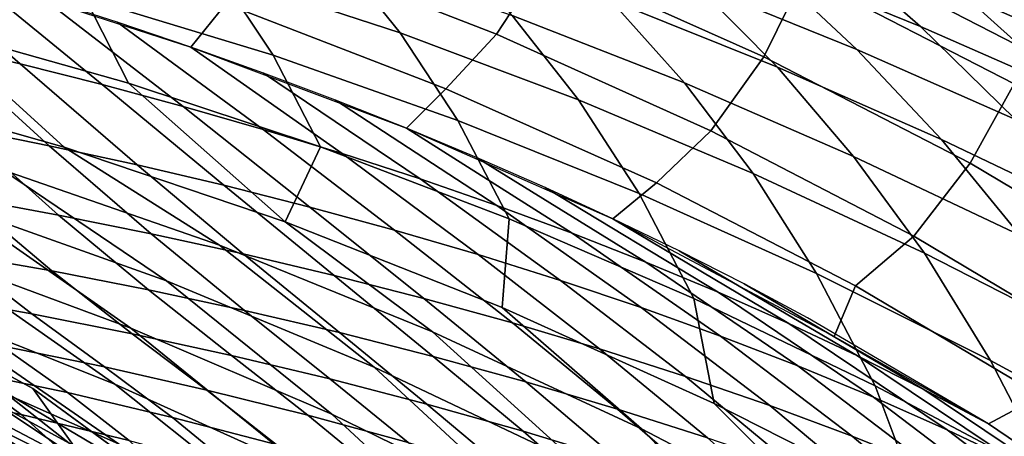
# Model space of a CAD drawing. Units: inches. Extents: x -17.2 to 17.2, y -15.5 to 15.5.
# Drawn here: x 6.7 to 10.1, y 11.3 to 12.8 of the extents above; entities that cross this region are included whole.
import ezdxf

# ---------------------------------------------------------------- set-up
doc = ezdxf.new("R2010")
doc.units = ezdxf.units.IN
doc.header["$MEASUREMENT"] = 0
doc.layers.add('Knoll Studio Chair Shell', color=2, linetype='Continuous')

msp = doc.modelspace()

# ---------------------------------------------------------------- linework, layer by layer
at = {"layer": 'Knoll Studio Chair Shell'}
for points in [[(9.6058, 13.3746, 30.0298), (9.4747, 13.0379, 30.109), (10.2092, 12.66, 29.7636), (10.3511, 12.9913, 29.6818)], [(8.531, 12.9791, 30.409), (7.7393, 13.2854, 30.6249), (7.5813, 13.0203, 30.4786), (8.36, 12.7175, 30.2685)], [(9.4292, 12.9212, 30.1366), (8.6572, 13.2668, 30.4175), (8.531, 12.9791, 30.409), (9.2895, 12.6393, 30.1331)], [(8.9419, 13.2622, 27.7162), (9.4705, 13.0628, 27.7177), (9.835, 12.7443, 26.9092), (9.2934, 12.9652, 26.8933)], [(7.1844, 13.1854, 24.0981), (7.8048, 12.9955, 24.1404), (8.0256, 12.7218, 23.2823), (7.3948, 12.9291, 23.2364)], [(9.5656, 13.1934, 28.4558), (10.0538, 12.9952, 28.4145), (10.4925, 12.6325, 27.6872), (9.9878, 12.8527, 27.7086)], [(8.7414, 13.1731, 26.8706), (9.2934, 12.9652, 26.8933), (9.6137, 12.6642, 26.0461), (9.0516, 12.8931, 26.0126)], [(10.0155, 13.172, 28.9998), (10.4557, 12.9774, 28.9041), (10.9866, 12.5737, 28.2842), (10.5279, 12.7884, 28.3572)], [(6.7531, 13.1106, 23.1966), (7.3948, 12.9291, 23.2364), (7.584, 12.645, 22.4006), (6.9299, 12.8446, 22.3559)], [(7.4189, 12.8232, 30.2452), (6.6304, 13.0847, 30.4025), (6.5244, 12.9225, 30.1608), (7.2977, 12.6729, 30.0051)], [(8.4794, 13.1065, 25.9761), (9.0516, 12.8931, 26.0126), (9.3373, 12.6025, 25.1468), (8.7566, 12.8361, 25.1026)], [(6.4183, 12.6821, 29.7304), (6.7049, 12.6142, 29.7036), (6.2625, 12.9983, 30.2031), (5.999, 13.0705, 30.241)], [(8.1657, 13.0512, 25.0588), (8.7566, 12.8361, 25.1026), (9.0139, 12.5479, 24.2362), (8.4147, 12.7827, 24.1867)], [(9.4705, 13.0628, 27.7177), (9.9878, 12.8527, 27.7086), (10.3652, 12.5113, 26.9169), (9.835, 12.7443, 26.9092)], [(6.265, 13.0158, 22.3187), (6.9299, 12.8446, 22.3559), (7.0813, 12.5476, 21.5462), (6.4021, 12.7388, 21.5011)], [(8.36, 12.7175, 30.2685), (7.5813, 13.0203, 30.4786), (7.4189, 12.8232, 30.2452), (8.1837, 12.5281, 30.0368)], [(9.4747, 13.0379, 30.109), (9.4292, 12.9212, 30.1366), (10.1598, 12.5445, 29.7921), (10.2092, 12.66, 29.7636)], [(6.7049, 12.6142, 29.7036), (6.989, 12.5423, 29.6723), (6.5244, 12.9225, 30.1608), (6.2625, 12.9983, 30.2031)], [(7.8048, 12.9955, 24.1404), (8.4147, 12.7827, 24.1867), (8.645, 12.4895, 23.3337), (8.0256, 12.7218, 23.2823)], [(9.2895, 12.6393, 30.1331), (8.531, 12.9791, 30.409), (8.36, 12.7175, 30.2685), (9.1061, 12.3816, 29.999)], [(10.0538, 12.9952, 28.4145), (10.5279, 12.7884, 28.3572), (10.9832, 12.4026, 27.6518), (10.4925, 12.6325, 27.6872)], [(9.2934, 12.9652, 26.8933), (9.835, 12.7443, 26.9092), (10.1652, 12.4204, 26.0753), (9.6137, 12.6642, 26.0461)], [(6.989, 12.5423, 29.6723), (7.2705, 12.4664, 29.6362), (6.7843, 12.843, 30.114), (6.5244, 12.9225, 30.1608)], [(7.3948, 12.9291, 23.2364), (8.0256, 12.7218, 23.2823), (8.2262, 12.4176, 22.4526), (7.584, 12.645, 22.4006)], [(10.1598, 12.5445, 29.7921), (9.4292, 12.9212, 30.1366), (9.2895, 12.6393, 30.1331), (10.0066, 12.2688, 29.7938)], [(5.7128, 12.8997, 21.4644), (6.4021, 12.7388, 21.5011), (6.8579, 12.3249, 20.7451), (6.0765, 12.5458, 20.6858)], [(9.0516, 12.8931, 26.0126), (9.6137, 12.6642, 26.0461), (9.9074, 12.3514, 25.1905), (9.3373, 12.6025, 25.1468)], [(7.2705, 12.4664, 29.6362), (7.5488, 12.3865, 29.5949), (7.0422, 12.7598, 30.0622), (6.7843, 12.843, 30.114)], [(6.9299, 12.8446, 22.3559), (7.584, 12.645, 22.4006), (7.7491, 12.3263, 21.5998), (7.0813, 12.5476, 21.5462)], [(9.9878, 12.8527, 27.7086), (10.4925, 12.6325, 27.6872), (10.8834, 12.2669, 26.915), (10.3652, 12.5113, 26.9169)], [(8.1837, 12.5281, 30.0368), (7.4189, 12.8232, 30.2452), (7.2977, 12.6729, 30.0051), (8.0473, 12.3903, 29.7986)], [(8.7566, 12.8361, 25.1026), (9.3373, 12.6025, 25.1468), (9.6021, 12.2928, 24.2884), (9.0139, 12.5479, 24.2362)], [(8.4147, 12.7827, 24.1867), (9.0139, 12.5479, 24.2362), (9.2525, 12.2336, 23.3901), (8.645, 12.4895, 23.3337)], [(6.498, 12.3921, 29.1428), (6.8056, 12.3298, 29.1298), (6.4183, 12.6821, 29.7304), (6.1295, 12.7462, 29.7531)], [(6.4021, 12.7388, 21.5011), (7.0813, 12.5476, 21.5462), (7.6262, 12.0648, 20.8157), (6.8579, 12.3249, 20.7451)], [(7.5488, 12.3865, 29.5949), (7.8236, 12.3024, 29.5479), (7.2977, 12.6729, 30.0051), (7.0422, 12.7598, 30.0622)], [(9.835, 12.7443, 26.9092), (10.3652, 12.5113, 26.9169), (10.7058, 12.1631, 26.0993), (10.1652, 12.4204, 26.0753)], [(8.0256, 12.7218, 23.2823), (8.645, 12.4895, 23.3337), (8.856, 12.1637, 22.5115), (8.2262, 12.4176, 22.4526)], [(9.1061, 12.3816, 29.999), (8.36, 12.7175, 30.2685), (8.1837, 12.5281, 30.0368), (8.9166, 12.2004, 29.7693)], [(6.8056, 12.3298, 29.1298), (7.1106, 12.2631, 29.113), (6.7049, 12.6142, 29.7036), (6.4183, 12.6821, 29.7304)], [(7.8236, 12.3024, 29.5479), (8.0946, 12.2143, 29.495), (7.5506, 12.5824, 29.9424), (7.2977, 12.6729, 30.0051)], [(7.584, 12.645, 22.4006), (8.2262, 12.4176, 22.4526), (8.4045, 12.076, 21.6615), (7.7491, 12.3263, 21.5998)], [(10.0066, 12.2688, 29.7938), (9.2895, 12.6393, 30.1331), (9.1061, 12.3816, 29.999), (9.8112, 12.0155, 29.6664)], [(9.6137, 12.6642, 26.0461), (10.1652, 12.4204, 26.0753), (10.467, 12.0839, 25.2327), (9.9074, 12.3514, 25.1905)], [(7.1106, 12.2631, 29.113), (7.4127, 12.192, 29.0919), (6.989, 12.5423, 29.6723), (6.7049, 12.6142, 29.7036)], [(9.3373, 12.6025, 25.1468), (9.9074, 12.3514, 25.1905), (10.1794, 12.0186, 24.3422), (9.6021, 12.2928, 24.2884)], [(8.0946, 12.2143, 29.495), (8.3613, 12.122, 29.4356), (7.8006, 12.4882, 29.8737), (7.5506, 12.5824, 29.9424)], [(7.3972, 11.9836, 20.4544), (6.6429, 12.2455, 20.4295), (6.0765, 12.5458, 20.6858), (6.8579, 12.3249, 20.7451)], [(7.4127, 12.192, 29.0919), (7.7113, 12.1163, 29.0662), (7.2705, 12.4664, 29.6362), (6.989, 12.5423, 29.6723)], [(7.0813, 12.5476, 21.5462), (7.7491, 12.3263, 21.5998), (7.6262, 12.0648, 20.8157)], [(9.0139, 12.5479, 24.2362), (9.6021, 12.2928, 24.2884), (9.8485, 11.9557, 23.451), (9.2525, 12.2336, 23.3901)], [(10.8414, 12.1406, 29.3839), (10.1598, 12.5445, 29.7921), (10.0066, 12.2688, 29.7938), (10.6749, 11.8714, 29.3911)], [(8.9166, 12.2004, 29.7693), (8.1837, 12.5281, 30.0368), (8.0473, 12.3903, 29.7986), (8.765, 12.0757, 29.5333)], [(7.2129, 11.8599, 20.1183), (6.4788, 12.1214, 20.1299), (5.8772, 12.4675, 20.415), (6.6429, 12.2455, 20.4295)], [(7.7113, 12.1163, 29.0662), (8.0062, 12.036, 29.0355), (7.5488, 12.3865, 29.5949), (7.2705, 12.4664, 29.6362)], [(8.3613, 12.122, 29.4356), (8.6232, 12.0255, 29.3693), (8.0473, 12.3903, 29.7986), (7.8006, 12.4882, 29.8737)], [(8.645, 12.4895, 23.3337), (9.2525, 12.2336, 23.3901), (9.4733, 11.8849, 22.5768), (8.856, 12.1637, 22.5115)], [(6.5129, 12.148, 28.4529), (6.838, 12.0881, 28.4522), (6.498, 12.3921, 29.1428), (6.188, 12.45, 29.1523)], [(6.838, 12.0881, 28.4522), (7.1603, 12.0233, 28.4485), (6.8056, 12.3298, 29.1298), (6.498, 12.3921, 29.1428)], [(8.2262, 12.4176, 22.4526), (8.856, 12.1637, 22.5115), (9.047, 11.7981, 21.7311), (8.4045, 12.076, 21.6615)], [(8.0062, 12.036, 29.0355), (8.2968, 11.9511, 28.9994), (7.8236, 12.3024, 29.5479), (7.5488, 12.3865, 29.5949)], [(8.6232, 12.0255, 29.3693), (8.88, 11.9249, 29.2958), (8.2905, 12.2889, 29.7169), (8.0473, 12.3903, 29.7986)], [(9.8112, 12.0155, 29.6664), (9.1061, 12.3816, 29.999), (8.9166, 12.2004, 29.7693), (9.6088, 11.843, 29.4391)], [(7.0888, 11.6953, 19.8021), (6.3799, 11.9589, 19.8408), (5.7348, 12.3445, 20.1498), (6.4788, 12.1214, 20.1299)], [(7.1603, 12.0233, 28.4485), (7.4796, 11.9535, 28.4415), (7.1106, 12.2631, 29.113), (6.8056, 12.3298, 29.1298)], [(8.1383, 11.6828, 20.4902), (7.3972, 11.9836, 20.4544), (6.8579, 12.3249, 20.7451), (7.6262, 12.0648, 20.8157)], [(7.7491, 12.3263, 21.5998), (8.4045, 12.076, 21.6615), (8.3796, 11.7669, 20.8974), (7.6262, 12.0648, 20.8157)], [(9.9074, 12.3514, 25.1905), (10.467, 12.0839, 25.2327), (10.7462, 11.7266, 24.397), (10.1794, 12.0186, 24.3422)], [(8.2968, 11.9511, 28.9994), (8.5829, 11.8614, 28.9573), (8.0946, 12.2143, 29.495), (7.8236, 12.3024, 29.5479)], [(9.6021, 12.2928, 24.2884), (10.1794, 12.0186, 24.3422), (10.4333, 11.6575, 23.5156), (9.8485, 11.9557, 23.451)], [(7.4796, 11.9535, 28.4415), (7.7955, 11.8786, 28.4308), (7.4127, 12.192, 29.0919), (7.1106, 12.2631, 29.113)], [(8.88, 11.9249, 29.2958), (9.1311, 11.8203, 29.2151), (8.5298, 12.184, 29.6286), (8.2905, 12.2889, 29.7169)], [(10.6749, 11.8714, 29.3911), (10.0066, 12.2688, 29.7938), (9.8112, 12.0155, 29.6664), (10.4679, 11.6232, 29.2708)], [(7.9355, 11.5599, 20.1161), (7.2129, 11.8599, 20.1183), (6.6429, 12.2455, 20.4295), (7.3972, 11.9836, 20.4544)], [(9.2525, 12.2336, 23.3901), (9.8485, 11.9557, 23.451), (10.0784, 11.5832, 22.6478), (9.4733, 11.8849, 22.5768)], [(7.0333, 11.5004, 19.4904), (6.3527, 11.7717, 19.5467), (5.6621, 12.187, 19.885), (6.3799, 11.9589, 19.8408)], [(6.4748, 11.9543, 27.6849), (6.8141, 11.8941, 27.6941), (6.5129, 12.148, 28.4529), (6.1855, 12.2031, 28.4511)], [(7.7955, 11.8786, 28.4308), (8.1076, 11.7986, 28.416), (7.7113, 12.1163, 29.0662), (7.4127, 12.192, 29.0919)], [(8.5829, 11.8614, 28.9573), (8.8638, 11.767, 28.909), (8.3613, 12.122, 29.4356), (8.0946, 12.2143, 29.495)], [(9.6088, 11.843, 29.4391), (8.9166, 12.2004, 29.7693), (8.765, 12.0757, 29.5333), (9.534, 11.666, 29.1243)], [(9.1311, 11.8203, 29.2151), (9.3762, 11.7116, 29.1267), (8.7649, 12.0757, 29.5333), (8.5298, 12.184, 29.6286)], [(8.856, 12.1637, 22.5115), (9.4733, 11.8849, 22.5768), (9.6764, 11.4945, 21.8077), (9.047, 11.7981, 21.7311)], [(7.7877, 11.3957, 19.7705), (7.0888, 11.6953, 19.8021), (6.4788, 12.1214, 20.1299), (7.2129, 11.8599, 20.1183)], [(6.8141, 11.8941, 27.6941), (7.1506, 11.8282, 27.7014), (6.838, 12.0881, 28.4522), (6.5129, 12.148, 28.4529)], [(8.8638, 11.767, 28.909), (9.1391, 11.6678, 28.8538), (8.6232, 12.0255, 29.3693), (8.3613, 12.122, 29.4356)], [(7.1506, 11.8282, 27.7014), (7.4841, 11.7568, 27.7066), (7.1603, 12.0233, 28.4485), (6.838, 12.0881, 28.4522)], [(8.1076, 11.7986, 28.416), (8.4155, 11.7134, 28.3968), (8.0062, 12.036, 29.0355), (7.7113, 12.1163, 29.0662)], [(8.8647, 11.3449, 20.5369), (8.1383, 11.6828, 20.4902), (7.6262, 12.0648, 20.8157), (8.3796, 11.7669, 20.8974)], [(8.4045, 12.076, 21.6615), (9.047, 11.7981, 21.7311), (9.1168, 11.4337, 20.9894), (8.3796, 11.7669, 20.8974)], [(9.3762, 11.7116, 29.1267), (9.6149, 11.599, 29.0307), (8.9956, 11.9641, 29.4312), (8.7649, 12.0757, 29.5333)], [(7.4841, 11.7568, 27.7066), (7.8142, 11.6797, 27.7092), (7.4796, 11.9535, 28.4415), (7.1603, 12.0233, 28.4485)], [(8.4155, 11.7134, 28.3968), (8.7189, 11.6229, 28.3726), (8.2968, 11.9511, 28.9994), (8.0062, 12.036, 29.0355)], [(9.1391, 11.6678, 28.8538), (9.4084, 11.5638, 28.7916), (8.88, 11.9249, 29.2958), (8.6232, 12.0255, 29.3693)], [(10.4679, 11.6232, 29.2708), (9.8112, 12.0155, 29.6664), (9.6088, 11.843, 29.4391), (10.2529, 11.4601, 29.0465)], [(7.0467, 11.2935, 19.1695), (6.3959, 11.5804, 19.2347), (5.6636, 12.0118, 19.6053), (6.3527, 11.7717, 19.5467)], [(6.3938, 11.8073, 26.8639), (6.7451, 11.7447, 26.8803), (6.4748, 11.9543, 27.6849), (6.133, 12.0091, 27.6742)], [(8.6452, 11.2226, 20.1242), (7.9355, 11.5599, 20.1161), (7.3972, 11.9836, 20.4544), (8.1383, 11.6828, 20.4902)], [(7.7047, 11.1967, 19.4385), (7.0333, 11.5004, 19.4904), (6.3799, 11.9589, 19.8408), (7.0888, 11.6953, 19.8021)], [(6.7451, 11.7447, 26.8803), (7.0934, 11.6759, 26.8961), (6.8141, 11.8941, 27.6941), (6.4748, 11.9543, 27.6849)], [(7.8142, 11.6797, 27.7092), (8.1405, 11.5969, 27.7089), (7.7955, 11.8786, 28.4308), (7.4796, 11.9535, 28.4415)], [(8.7189, 11.6229, 28.3726), (9.0172, 11.5272, 28.343), (8.5829, 11.8614, 28.9573), (8.2968, 11.9511, 28.9994)], [(9.6149, 11.599, 29.0307), (9.8465, 11.4825, 28.9267), (9.2214, 11.8494, 29.3219), (8.9956, 11.9641, 29.4312)], [(9.8485, 11.9557, 23.451), (10.4333, 11.6575, 23.5156), (10.6719, 11.2603, 22.724), (10.0784, 11.5832, 22.6478)], [(9.4084, 11.5638, 28.7916), (9.6711, 11.455, 28.7221), (9.1311, 11.8203, 29.2151), (8.88, 11.9249, 29.2958)], [(7.0934, 11.6759, 26.8961), (7.4386, 11.6006, 26.911), (7.1506, 11.8282, 27.7014), (6.8141, 11.8941, 27.6941)], [(8.1405, 11.5969, 27.7089), (8.4629, 11.5084, 27.7054), (8.1076, 11.7986, 28.416), (7.7955, 11.8786, 28.4308)], [(9.4733, 11.8849, 22.5768), (10.0784, 11.5832, 22.6478), (10.293, 11.1676, 21.8909), (9.6764, 11.4945, 21.8077)], [(6.8384, 11.185, 18.152), (6.3569, 11.5146, 18.1153), (5.5801, 11.862, 18.5183), (6.0506, 11.5921, 18.6017)], [(8.4754, 11.0603, 19.7474), (7.7877, 11.3957, 19.7705), (7.2129, 11.8599, 20.1183), (7.9355, 11.5599, 20.1161)], [(9.0172, 11.5272, 28.343), (9.3101, 11.426, 28.3076), (8.8638, 11.767, 28.909), (8.5829, 11.8614, 28.9573)], [(9.8465, 11.4825, 28.9267), (10.0707, 11.3624, 28.8149), (9.442, 11.7317, 29.2055), (9.2214, 11.8494, 29.3219)], [(7.123, 11.0973, 18.8314), (6.5018, 11.4076, 18.8991), (5.736, 11.8408, 19.2998), (6.3959, 11.5804, 19.2347)], [(7.4386, 11.6006, 26.911), (7.7804, 11.5191, 26.9246), (7.4841, 11.7568, 27.7066), (7.1506, 11.8282, 27.7014)], [(9.6711, 11.455, 28.7221), (9.9267, 11.3413, 28.6451), (9.3762, 11.7116, 29.1267), (9.1311, 11.8203, 29.2151)], [(10.2529, 11.4601, 29.0465), (9.6088, 11.843, 29.4391), (9.534, 11.666, 29.1243), (10.0707, 11.3624, 28.8149)], [(7.0806, 11.1329, 17.6881), (6.6417, 11.478, 17.6283), (5.9711, 11.7972, 17.9707), (6.3569, 11.5146, 18.1153)], [(7.2469, 11.12, 17.2449), (6.749, 11.4854, 17.2565), (6.1872, 11.7925, 17.5707), (6.6417, 11.478, 17.6283)], [(6.8903, 11.2867, 17.0202), (6.3158, 11.5995, 17.3223), (6.1872, 11.7925, 17.5707), (6.749, 11.4854, 17.2565)], [(6.639, 11.6333, 26.0328), (6.9977, 11.5602, 26.0544), (6.7451, 11.7447, 26.8803), (6.3938, 11.8073, 26.8639)], [(8.4629, 11.5084, 27.7054), (8.7809, 11.414, 27.6981), (8.4155, 11.7134, 28.3968), (8.1076, 11.7986, 28.416)], [(9.047, 11.7981, 21.7311), (9.6764, 11.4945, 21.8077), (9.8373, 11.068, 21.0905), (9.1168, 11.4337, 20.9894)], [(7.6883, 10.9789, 19.106), (7.0467, 11.2935, 19.1695), (6.3527, 11.7717, 19.5467), (7.0333, 11.5004, 19.4904)], [(6.9977, 11.5602, 26.0544), (7.3531, 11.4798, 26.0765), (7.0934, 11.6759, 26.8961), (6.7451, 11.7447, 26.8803)], [(7.7804, 11.5191, 26.9246), (8.1185, 11.4312, 26.9366), (7.8142, 11.6797, 27.7092), (7.4841, 11.7568, 27.7066)], [(9.5755, 10.9728, 20.5942), (8.8647, 11.3449, 20.5369), (8.3796, 11.7669, 20.8974), (9.1168, 11.4337, 20.9894)], [(9.3101, 11.426, 28.3076), (9.5971, 11.3194, 28.2659), (9.1391, 11.6678, 28.8538), (8.8638, 11.767, 28.909)], [(8.7809, 11.414, 27.6981), (9.0942, 11.3138, 27.6866), (8.7189, 11.6229, 28.3726), (8.4155, 11.7134, 28.3968)], [(9.9267, 11.3413, 28.6451), (10.1748, 11.2229, 28.5602), (9.6149, 11.599, 29.0307), (9.3762, 11.7116, 29.1267)], [(7.2497, 10.9327, 18.4712), (6.6562, 11.2722, 18.5374), (5.8702, 11.6957, 18.9651), (6.5018, 11.4076, 18.8991)], [(6.4997, 11.5478, 25.171), (6.8688, 11.4711, 25.1955), (6.639, 11.6333, 26.0328), (6.2766, 11.6983, 26.0123)], [(8.366, 10.8605, 19.3929), (7.7047, 11.1967, 19.4385), (7.0888, 11.6953, 19.8021), (7.7877, 11.3957, 19.7705)], [(7.3531, 11.4798, 26.0765), (7.7049, 11.3923, 26.0986), (7.4386, 11.6006, 26.911), (7.0934, 11.6759, 26.8961)], [(8.1185, 11.4312, 26.9366), (8.4527, 11.337, 26.9466), (8.1405, 11.5969, 27.7089), (7.8142, 11.6797, 27.7092)], [(9.3407, 10.8502, 20.1428), (8.6452, 11.2226, 20.1242), (8.1383, 11.6828, 20.4902), (8.8647, 11.3449, 20.5369)], [(9.5971, 11.3194, 28.2659), (9.8777, 11.2073, 28.2178), (9.4084, 11.5638, 28.7916), (9.1391, 11.6678, 28.8538)], [(6.3294, 11.4774, 24.3086), (6.708, 11.3945, 24.3356), (6.4997, 11.5478, 25.171), (6.1277, 11.6178, 25.1477)], [(6.8688, 11.4711, 25.1955), (7.2338, 11.385, 25.2223), (6.9977, 11.5602, 26.0544), (6.639, 11.6333, 26.0328)], [(9.0942, 11.3138, 27.6866), (9.4025, 11.2078, 27.6706), (9.0172, 11.5272, 28.343), (8.7189, 11.6229, 28.3726)], [(7.4076, 10.8148, 18.0882), (6.8384, 11.185, 18.152), (6.0506, 11.5921, 18.6017), (6.6562, 11.2722, 18.5374)], [(7.0107, 11.0775, 16.7765), (6.4252, 11.3961, 17.0665), (6.3158, 11.5995, 17.3223), (6.8903, 11.2867, 17.0202)], [(7.7342, 10.7637, 18.7635), (7.123, 11.0973, 18.8314), (6.3959, 11.5804, 19.2347), (7.0467, 11.2935, 19.1695)], [(7.7049, 11.3923, 26.0986), (8.053, 11.2978, 26.1204), (7.7804, 11.5191, 26.9246), (7.4386, 11.6006, 26.911)], [(8.4527, 11.337, 26.9466), (8.7829, 11.2364, 26.9543), (8.4629, 11.5084, 27.7054), (8.1405, 11.5969, 27.7089)], [(10.1748, 11.2229, 28.5602), (10.4149, 11.0998, 28.4674), (9.8465, 11.4825, 28.9267), (9.6149, 11.599, 29.0307)], [(10.0784, 11.5832, 22.6478), (10.6719, 11.2603, 22.724), (10.8974, 10.8195, 21.98), (10.293, 11.1676, 21.8909)], [(6.708, 11.3945, 24.3356), (7.0834, 11.3041, 24.3647), (6.8688, 11.4711, 25.1955), (6.4997, 11.5478, 25.171)], [(7.2338, 11.385, 25.2223), (7.5949, 11.2909, 25.2505), (7.3531, 11.4798, 26.0765), (6.9977, 11.5602, 26.0544)], [(9.1507, 10.6905, 19.7339), (8.4754, 11.0603, 19.7474), (7.9355, 11.5599, 20.1161), (8.6452, 11.2226, 20.1242)], [(9.8777, 11.2073, 28.2178), (10.1515, 11.0899, 28.163), (9.6711, 11.455, 28.7221), (9.4084, 11.5638, 28.7916)], [(7.5695, 10.7494, 17.6853), (7.0806, 11.1329, 17.6881), (6.3569, 11.5146, 18.1153), (6.8384, 11.185, 18.152)], [(8.053, 11.2978, 26.1204), (8.3972, 11.1963, 26.1416), (8.1185, 11.4312, 26.9366), (7.7804, 11.5191, 26.9246)], [(8.7829, 11.2364, 26.9543), (9.1086, 11.1295, 26.9592), (8.7809, 11.414, 27.6981), (8.4629, 11.5084, 27.7054)], [(9.4025, 11.2078, 27.6706), (9.7054, 11.0958, 27.6496), (9.3101, 11.426, 28.3076), (9.0172, 11.5272, 28.343)], [(6.5149, 11.3189, 23.4851), (6.9002, 11.2214, 23.5168), (6.708, 11.3945, 24.3356), (6.3294, 11.4774, 24.3086)], [(7.7259, 10.7235, 17.2385), (7.2469, 11.12, 17.2449), (6.6417, 11.478, 17.6283), (7.0806, 11.1329, 17.6881)], [(7.7586, 10.7306, 16.8155), (7.2333, 11.1305, 16.8722), (6.749, 11.4854, 17.2565), (7.2469, 11.12, 17.2449)], [(7.3829, 10.9282, 16.6442), (6.8903, 11.2867, 17.0202), (6.749, 11.4854, 17.2565), (7.2333, 11.1305, 16.8722)], [(7.0834, 11.3041, 24.3647), (7.454, 11.2033, 24.397), (7.2338, 11.385, 25.2223), (6.8688, 11.4711, 25.1955)], [(8.3203, 10.6358, 19.0463), (7.6883, 10.9789, 19.106), (7.0333, 11.5004, 19.4904), (7.7047, 11.1967, 19.4385)], [(7.5949, 11.2909, 25.2505), (7.9521, 11.1889, 25.2797), (7.7049, 11.3923, 26.0986), (7.3531, 11.4798, 26.0765)], [(9.6764, 11.4945, 21.8077), (10.293, 11.1676, 21.8909), (10.5412, 10.6736, 21.1998), (9.8373, 11.068, 21.0905)], [(10.4149, 11.0998, 28.4674), (10.6465, 10.9723, 28.3669), (10.0707, 11.3624, 28.8149), (9.8465, 11.4825, 28.9267)], [(10.2703, 10.5698, 20.6616), (9.5755, 10.9728, 20.5942), (9.1168, 11.4337, 20.9894), (9.8373, 11.068, 21.0905)], [(10.1515, 11.0899, 28.163), (10.418, 10.9669, 28.1011), (9.9267, 11.3413, 28.6451), (9.6711, 11.455, 28.7221)], [(10.8432, 11.056, 28.5955), (10.2529, 11.4601, 29.0465), (10.0707, 11.3624, 28.8149), (10.6465, 10.9723, 28.3669)], [(7.8317, 10.5732, 18.4039), (7.2497, 10.9327, 18.4712), (6.5018, 11.4076, 18.8991), (7.123, 11.0973, 18.8314)], [(8.3972, 11.1963, 26.1416), (8.7374, 11.0878, 26.1618), (8.4527, 11.337, 26.9466), (8.1185, 11.4312, 26.9366)], [(9.1086, 11.1295, 26.9592), (9.4298, 11.0163, 26.961), (9.0942, 11.3138, 27.6866), (8.7809, 11.414, 27.6981)], [(9.7054, 11.0958, 27.6496), (10.0025, 10.9778, 27.6232), (9.5971, 11.3194, 28.2659), (9.3101, 11.426, 28.3076)], [(7.1115, 10.8541, 16.5319), (6.5164, 11.1788, 16.8095), (6.4252, 11.3961, 17.0665), (7.0107, 11.0775, 16.7765)], [(6.9002, 11.2214, 23.5168), (7.2819, 11.1159, 23.5513), (7.0834, 11.3041, 24.3647), (6.708, 11.3945, 24.3356)], [(7.454, 11.2033, 24.397), (7.8204, 11.0936, 24.4316), (7.5949, 11.2909, 25.2505), (7.2338, 11.385, 25.2223)], [(7.9521, 11.1889, 25.2797), (8.3052, 11.0792, 25.3097), (8.053, 11.2978, 26.1204), (7.7049, 11.3923, 26.0986)], [(9.0166, 10.4923, 19.355), (8.366, 10.8605, 19.3929), (7.7877, 11.3957, 19.7705), (8.4754, 11.0603, 19.7474)], [(8.7374, 11.0878, 26.1618), (9.0735, 10.9725, 26.1807), (8.7829, 11.2364, 26.9543), (8.4527, 11.337, 26.9466)], [(10.0215, 10.4458, 20.1722), (9.3407, 10.8502, 20.1428), (8.8647, 11.3449, 20.5369), (9.5755, 10.9728, 20.5942)], [(10.418, 10.9669, 28.1011), (10.6768, 10.8383, 28.0316), (10.1748, 11.2229, 28.5602), (9.9267, 11.3413, 28.6451)], [(10.0025, 10.9778, 27.6232), (10.2934, 10.8539, 27.5912), (9.8777, 11.2073, 28.2178), (9.5971, 11.3194, 28.2659)]]:
    msp.add_3dface(points, dxfattribs=at)

doc.saveas('drawing.dxf')
